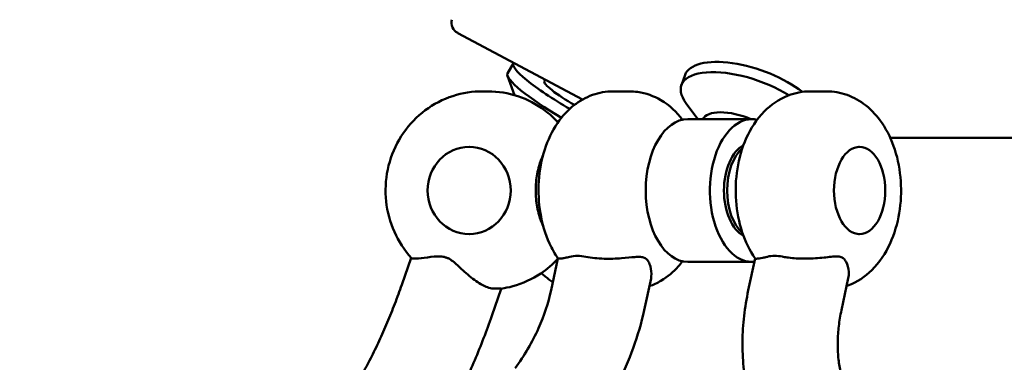
# Model space of a CAD drawing. Units: millimetres. Extents: x -9928 to 49708, y 76048 to 98165.
# Drawn here: x -3294 to -3046, y 81215 to 81301 of the extents above; entities that cross this region are included whole.
import ezdxf

# ---------------------------------------------------------------- set-up
doc = ezdxf.new("R2010")
doc.units = ezdxf.units.MM
doc.layers.add('MD_Visible', color=7, linetype='Continuous', lineweight=50)
doc.styles.get("Standard").update_dxf_attribs({"font": 'arial.ttf'})
doc.dimstyles.new('asd', dxfattribs={"dimtxt": 300, "dimasz": 100, "dimexe": 1.25, "dimexo": 0.625, "dimgap": 80, "dimtad": 1, "dimdec": 0, "dimlfac": 0.1, "dimrnd": 5, "dimtxsty": 'Standard', "dimcen": 0, "dimadec": 0, "dimazin": 0, "dimtfac": 1, "dimtdec": 0, "dimtmove": 2, "dimatfit": 3, "dimfxl": 1, "dimarcsym": 0})

# ---------------------------------------------------------------- blocks, each defined once
blk = doc.blocks.new('CustomObjectsInViewport4_0')
at = {"layer": 'MD_Visible', "extrusion": (0, 1, 0)}
for p, q in [((5385.89, 14919.33), (5354.44, 14936.12)), ((5368.47, 14928.48), (5367, 14925.91)), ((5368.47, 14928.48), (5367, 14925.91)), ((5368.75, 14920.44), (5367, 14925.3)), ((5368.75, 14920.44), (5367, 14925.3)), ((5376.48, 14924.35), (5376.27, 14924)), ((5376.48, 14924.35), (5376.27, 14924)), ((5411.74, 14925.54), (5410.82, 14922.97)), ((5411.74, 14925.54), (5410.82, 14922.97)), ((5362.07, 14921.4), (5360.53, 14921.4)), ((5362.07, 14921.4), (5360.53, 14921.4)), ((5393.62, 14921.4), (5397.67, 14921.4)), ((5393.62, 14921.4), (5397.67, 14921.4)), ((5443.3, 14921.4), (5447.35, 14921.4)), ((5443.3, 14921.4), (5447.35, 14921.4)), ((5414.93, 14914.4), (5412.04, 14918.32)), ((5414.93, 14914.4), (5412.04, 14918.32)), ((5412.4, 14914.4), (5428.58, 14914.4)), ((5412.4, 14914.4), (5428.58, 14914.4)), ((5538.37, 14909.71), (5463.43, 14909.71)), ((5357.33, 14907.4), (5357.44, 14907.4)), ((5357.33, 14907.4), (5357.44, 14907.4)), ((5455.72, 14907.4), (5455.44, 14907.4)), ((5455.72, 14907.4), (5455.44, 14907.4)), ((5357.33, 14885.4), (5357.44, 14885.4)), ((5357.33, 14885.4), (5357.44, 14885.4)), ((5455.72, 14885.4), (5455.44, 14885.4)), ((5455.72, 14885.4), (5455.44, 14885.4)), ((5342.71, 14879.43), (5340.35, 14872.64)), ((5342.71, 14879.43), (5340.35, 14872.64)), ((5377.96, 14871.23), (5379.69, 14879.29)), ((5377.96, 14871.23), (5379.69, 14879.29)), ((5429.39, 14879.25), (5427.67, 14871.23)), ((5429.39, 14879.25), (5427.67, 14871.23)), ((5412.4, 14878.4), (5428.58, 14878.4)), ((5412.4, 14878.4), (5428.58, 14878.4)), ((5401.43, 14866.2), (5403.15, 14874.24)), ((5401.43, 14866.2), (5403.15, 14874.24)), ((5452.87, 14874.28), (5451.14, 14866.2)), ((5452.87, 14874.28), (5451.14, 14866.2)), ((5365.41, 14871.64), (5363.03, 14864.78)), ((5365.41, 14871.64), (5363.03, 14864.78))]:
    blk.add_line(p, q, dxfattribs=at)
at = {"layer": 'MD_Visible', "extrusion": (1.22465e-16, 0, -1)}
blk.add_arc((-5355.85, 14938.77), 3, 298.1014, 13.7225, dxfattribs=at)
for centre, major_axis, ratio, start_param, end_param in [((5384.08, 14919.51), (-15.6, 8.97), 0.159901, 4.709206, 6.3288), ((5382.6, 14916.94), (-15.6, 8.97), 0.159901, 4.747596, 6.283185), ((5384.08, 14919.51), (-7.8, 4.49), 0.159901, 4.647719, 6.283185), ((5412.4, 14896.4), (0, 18), 0.587785, 3.141593, 6.283185), ((5412.4, 14896.4), (0, 18), 0.587785, 3.141593, 6.283185), ((5428.58, 14896.4), (0, 12), 0.587785, 3.446983, 5.977795), ((5428.58, 14896.4), (0, 12), 0.587785, 3.446983, 5.977795)]:
    blk.add_ellipse(centre, major_axis=major_axis, ratio=ratio, start_param=start_param, end_param=end_param, dxfattribs=at)
at = {"layer": 'MD_Visible', "extrusion": (1.22465e-16, 1.84889e-32, -1)}
for centre, start_param, end_param in [((5384.08, 14919.51), 4.709206, 6.3288), ((5382.6, 14916.94), 4.747596, 6.283185)]:
    blk.add_ellipse(centre, major_axis=(-15.6, 8.97), ratio=0.159901, start_param=start_param, end_param=end_param, dxfattribs=at)
at = {"layer": 'MD_Visible'}
for centre, major_axis, ratio, start_param, end_param in [((5428.7, 14919.51), (-16.96, 6.03), 0.418626, -2.247393, 0), ((5428.7, 14919.51), (-16.96, 6.03), 0.418626, -2.247393, 0), ((5427.79, 14916.94), (-16.96, 6.03), 0.418626, -2.054639, 0.554846), ((5427.79, 14916.94), (-16.96, 6.03), 0.418626, -2.054639, 0.554846), ((5425.66, 14910.95), (-9.42, 3.35), 0.418626, -0.866855, -0.026617), ((5425.66, 14910.95), (-9.42, 3.35), 0.418626, -0.866855, -0.026617), ((5425.66, 14910.95), (-9.42, 3.35), 0.418626, -1.707092, -0.866855), ((5425.66, 14910.95), (-9.42, 3.35), 0.418626, -1.707092, -0.866855), ((5428.58, 14896.4), (0, 18), 0.587785, -0.125645, 3.202194), ((5428.58, 14896.4), (0, 18), 0.587785, -0.125645, 3.202194), ((5357.33, 14896.4), (0, 11), 0.951057, -1.570796, 4.712389), ((5357.33, 14896.4), (0, 11), 0.951057, -1.570796, 4.712389), ((5429.38, 14896.4), (0, 12), 0.587785, 0.469849, 2.671744), ((5429.38, 14896.4), (0, 12), 0.587785, 0.469849, 2.671744), ((5455.72, 14896.4), (0, 11), 0.587785, -1.570796, 4.712389), ((5455.72, 14896.4), (0, 11), 0.587785, -1.570796, 4.712389), ((5389.7, 14868.71), (-11.73, 2.51), 0.277147, -0.000002, 0.000002), ((5389.7, 14868.71), (-11.73, 2.51), 0.277147, -0.000002, 0.000002)]:
    blk.add_ellipse(centre, major_axis=major_axis, ratio=ratio, start_param=start_param, end_param=end_param, dxfattribs=at)
at = {"layer": 'MD_Visible', "extrusion": (1.22465e-16, 6.16298e-33, -1)}
blk.add_ellipse((5384.08, 14919.51), major_axis=(-7.8, 4.49), ratio=0.159901, start_param=4.647719, end_param=6.283185, dxfattribs=at)
at = {"layer": 'MD_Visible'}
for points, knots in [([(5342.77, 14879.37), (5341, 14881.32), (5339.55, 14883.56), (5337.39, 14888.4), (5336.69, 14891.01), (5336.12, 14896.34), (5336.26, 14899.07), (5337.37, 14904.34), (5338.34, 14906.88), (5341.02, 14911.52), (5342.73, 14913.61), (5346.69, 14917.12), (5348.94, 14918.54), (5353.74, 14920.55), (5356.28, 14921.16), (5359.42, 14921.38), (5359.97, 14921.4), (5360.53, 14921.4)], [0.461334, 0.461334, 0.461334, 0.461334, 0.782358, 0.782358, 1.109095, 1.109095, 1.438882, 1.438882, 1.76806, 1.76806, 2.0931, 2.0931, 2.411827, 2.411827, 2.724577, 2.724577, 2.791938, 2.791938, 2.791938, 2.791938]), ([(5342.77, 14879.37), (5341, 14881.32), (5339.55, 14883.56), (5337.39, 14888.4), (5336.69, 14891.01), (5336.12, 14896.34), (5336.26, 14899.07), (5337.37, 14904.34), (5338.34, 14906.88), (5341.02, 14911.52), (5342.73, 14913.61), (5346.69, 14917.12), (5348.94, 14918.54), (5353.74, 14920.55), (5356.28, 14921.16), (5359.42, 14921.38), (5359.97, 14921.4), (5360.53, 14921.4)], [0.461334, 0.461334, 0.461334, 0.461334, 0.782358, 0.782358, 1.109095, 1.109095, 1.438882, 1.438882, 1.76806, 1.76806, 2.0931, 2.0931, 2.411827, 2.411827, 2.724577, 2.724577, 2.791938, 2.791938, 2.791938, 2.791938]), ([(5362.07, 14921.4), (5364.63, 14921.4), (5367.19, 14920.98), (5372.05, 14919.35), (5374.34, 14918.13), (5377.59, 14915.69), (5378.71, 14914.67), (5379.72, 14913.57)], [2.7919383, 2.7919383, 2.7919383, 2.7919383, 3.1015549, 3.1015549, 3.4132963, 3.4132963, 3.5960356, 3.5960356, 3.5960356, 3.5960356]), ([(5362.07, 14921.4), (5364.63, 14921.4), (5367.19, 14920.98), (5372.05, 14919.35), (5374.34, 14918.13), (5377.59, 14915.69), (5378.71, 14914.67), (5379.72, 14913.57)], [2.7919383, 2.7919383, 2.7919383, 2.7919383, 3.1015549, 3.1015549, 3.4132963, 3.4132963, 3.5960356, 3.5960356, 3.5960356, 3.5960356]), ([(5393.62, 14921.4), (5391.84, 14921.4), (5390.05, 14921.08), (5386.67, 14919.86), (5385.1, 14918.95), (5382.07, 14916.57), (5380.72, 14915.04), (5378.19, 14911.33), (5377.15, 14909.08), (5375.56, 14904.17), (5375.07, 14901.48), (5374.71, 14896.08), (5374.83, 14893.37), (5375.71, 14888.05), (5376.46, 14885.45), (5378.18, 14881.71), (5378.88, 14880.46), (5379.7, 14879.27)], [3.491247, 3.491247, 3.491247, 3.491247, 3.699062, 3.699062, 3.924141, 3.924141, 4.202194, 4.202194, 4.557657, 4.557657, 4.948477, 4.948477, 5.336038, 5.336038, 5.725456, 5.725456, 5.929259, 5.929259, 5.929259, 5.929259]), ([(5393.62, 14921.4), (5391.84, 14921.4), (5390.05, 14921.08), (5386.67, 14919.86), (5385.1, 14918.95), (5382.07, 14916.57), (5380.72, 14915.04), (5378.19, 14911.33), (5377.15, 14909.08), (5375.56, 14904.17), (5375.07, 14901.48), (5374.71, 14896.08), (5374.83, 14893.37), (5375.71, 14888.05), (5376.46, 14885.45), (5378.18, 14881.71), (5378.88, 14880.46), (5379.7, 14879.27)], [3.491247, 3.491247, 3.491247, 3.491247, 3.699062, 3.699062, 3.924141, 3.924141, 4.202194, 4.202194, 4.557657, 4.557657, 4.948477, 4.948477, 5.336038, 5.336038, 5.725456, 5.725456, 5.929259, 5.929259, 5.929259, 5.929259]), ([(5411.07, 14914.26), (5409.65, 14916.14), (5407.87, 14917.88), (5403.89, 14920.21), (5401.89, 14920.96), (5399.07, 14921.35), (5398.37, 14921.4), (5397.67, 14921.4)], [2.8295406, 2.8295406, 2.8295406, 2.8295406, 3.158855, 3.158855, 3.4097103, 3.4097103, 3.491247, 3.491247, 3.491247, 3.491247]), ([(5411.07, 14914.26), (5409.65, 14916.14), (5407.87, 14917.88), (5403.89, 14920.21), (5401.89, 14920.96), (5399.07, 14921.35), (5398.37, 14921.4), (5397.67, 14921.4)], [2.8295406, 2.8295406, 2.8295406, 2.8295406, 3.158855, 3.158855, 3.4097103, 3.4097103, 3.491247, 3.491247, 3.491247, 3.491247]), ([(5429.4, 14879.24), (5427.97, 14881.3), (5426.92, 14883.53), (5425.29, 14888.41), (5424.78, 14891.09), (5424.38, 14896.49), (5424.49, 14899.2), (5425.33, 14904.53), (5426.06, 14907.13), (5428.26, 14912.04), (5429.72, 14914.35), (5433.33, 14917.98), (5435.32, 14919.41), (5439.43, 14921.02), (5441.36, 14921.4), (5443.3, 14921.4)], [0.352038, 0.352038, 0.352038, 0.352038, 0.70545, 0.70545, 1.096121, 1.096121, 1.483776, 1.483776, 1.873038, 1.873038, 2.258182, 2.258182, 2.566274, 2.566274, 2.791938, 2.791938, 2.791938, 2.791938]), ([(5429.4, 14879.24), (5427.97, 14881.3), (5426.92, 14883.53), (5425.29, 14888.41), (5424.78, 14891.09), (5424.38, 14896.49), (5424.49, 14899.2), (5425.33, 14904.53), (5426.06, 14907.13), (5428.26, 14912.04), (5429.72, 14914.35), (5433.33, 14917.98), (5435.32, 14919.41), (5439.43, 14921.02), (5441.36, 14921.4), (5443.3, 14921.4)], [0.352038, 0.352038, 0.352038, 0.352038, 0.70545, 0.70545, 1.096121, 1.096121, 1.483776, 1.483776, 1.873038, 1.873038, 2.258182, 2.258182, 2.566274, 2.566274, 2.791938, 2.791938, 2.791938, 2.791938]), ([(5447.35, 14921.4), (5449.14, 14921.4), (5450.92, 14921.08), (5454.3, 14919.86), (5455.87, 14918.95), (5458.9, 14916.57), (5460.25, 14915.04), (5462.78, 14911.33), (5463.82, 14909.08), (5465.41, 14904.17), (5465.9, 14901.48), (5466.26, 14896.08), (5466.14, 14893.37), (5465.26, 14888.05), (5464.51, 14885.45), (5462.27, 14880.57), (5460.79, 14878.27), (5457.14, 14874.69), (5455.15, 14873.29), (5452.67, 14872.36), (5452.56, 14872.32), (5452.44, 14872.28)], [2.791938, 2.791938, 2.791938, 2.791938, 2.999754, 2.999754, 3.224833, 3.224833, 3.502886, 3.502886, 3.858348, 3.858348, 4.249168, 4.249168, 4.63673, 4.63673, 5.026148, 5.026148, 5.410416, 5.410416, 5.715323, 5.715323, 5.72999, 5.72999, 5.72999, 5.72999]), ([(5447.35, 14921.4), (5449.14, 14921.4), (5450.92, 14921.08), (5454.3, 14919.86), (5455.87, 14918.95), (5458.9, 14916.57), (5460.25, 14915.04), (5462.78, 14911.33), (5463.82, 14909.08), (5465.41, 14904.17), (5465.9, 14901.48), (5466.26, 14896.08), (5466.14, 14893.37), (5465.26, 14888.05), (5464.51, 14885.45), (5462.27, 14880.57), (5460.79, 14878.27), (5457.14, 14874.69), (5455.15, 14873.29), (5452.67, 14872.36), (5452.56, 14872.32), (5452.44, 14872.28)], [2.791938, 2.791938, 2.791938, 2.791938, 2.999754, 2.999754, 3.224833, 3.224833, 3.502886, 3.502886, 3.858348, 3.858348, 4.249168, 4.249168, 4.63673, 4.63673, 5.026148, 5.026148, 5.410416, 5.410416, 5.715323, 5.715323, 5.72999, 5.72999, 5.72999, 5.72999]), ([(5375.99, 14887.44), (5375.57, 14888.29), (5375.22, 14889.22), (5374.57, 14891.49), (5374.32, 14892.87), (5374.06, 14895.68), (5374.06, 14897.12), (5374.32, 14899.94), (5374.57, 14901.31), (5375.22, 14903.58), (5375.57, 14904.52), (5375.99, 14905.37)], [0.533978, 0.533978, 0.533978, 0.533978, 0.76663, 0.76663, 1.069638, 1.069638, 1.372646, 1.372646, 1.675654, 1.675654, 1.908306, 1.908306, 1.908306, 1.908306]), ([(5375.99, 14887.44), (5375.57, 14888.29), (5375.22, 14889.22), (5374.57, 14891.49), (5374.32, 14892.87), (5374.06, 14895.68), (5374.06, 14897.12), (5374.32, 14899.94), (5374.57, 14901.31), (5375.22, 14903.58), (5375.57, 14904.52), (5375.99, 14905.37)], [0.533978, 0.533978, 0.533978, 0.533978, 0.76663, 0.76663, 1.069638, 1.069638, 1.372646, 1.372646, 1.675654, 1.675654, 1.908306, 1.908306, 1.908306, 1.908306]), ([(5342.77, 14879.37), (5342.85, 14879.27), (5343.1, 14879.22), (5344.06, 14879.2), (5344.93, 14879.29), (5347.11, 14879.56), (5348.31, 14879.74), (5349.81, 14879.78), (5350.3, 14879.77), (5351.07, 14879.64), (5351.34, 14879.57), (5351.64, 14879.46), (5351.67, 14879.45), (5351.7, 14879.44)], [-6.588629, -6.588629, -6.588629, -6.588629, -6.332858, -6.332858, -5.960733, -5.960733, -5.591549, -5.591549, -5.429948, -5.429948, -5.341423, -5.341423, -5.332148, -5.332148, -5.332148, -5.332148]), ([(5342.77, 14879.37), (5342.85, 14879.27), (5343.1, 14879.22), (5344.06, 14879.2), (5344.93, 14879.29), (5347.11, 14879.56), (5348.31, 14879.74), (5349.81, 14879.78), (5350.3, 14879.77), (5351.07, 14879.64), (5351.34, 14879.57), (5351.64, 14879.46), (5351.67, 14879.45), (5351.7, 14879.44)], [-6.588629, -6.588629, -6.588629, -6.588629, -6.332858, -6.332858, -5.960733, -5.960733, -5.591549, -5.591549, -5.429948, -5.429948, -5.341423, -5.341423, -5.332148, -5.332148, -5.332148, -5.332148]), ([(5351.7, 14879.44), (5351.93, 14879.35), (5352.15, 14879.25), (5352.74, 14878.92), (5353.1, 14878.66), (5354.25, 14877.74), (5355.16, 14876.84), (5357.29, 14874.92), (5358.41, 14873.99), (5360.48, 14872.63), (5361.4, 14872.15), (5362.82, 14871.7), (5363.35, 14871.62), (5363.83, 14871.65)], [-5.332148, -5.332148, -5.332148, -5.332148, -5.260283, -5.260283, -5.139276, -5.139276, -4.856958, -4.856958, -4.556121, -4.556121, -4.304808, -4.304808, -4.135522, -4.135522, -4.135522, -4.135522]), ([(5351.7, 14879.44), (5351.93, 14879.35), (5352.15, 14879.25), (5352.74, 14878.92), (5353.1, 14878.66), (5354.25, 14877.74), (5355.16, 14876.84), (5357.29, 14874.92), (5358.41, 14873.99), (5360.48, 14872.63), (5361.4, 14872.15), (5362.82, 14871.7), (5363.35, 14871.62), (5363.83, 14871.65)], [-5.332148, -5.332148, -5.332148, -5.332148, -5.260283, -5.260283, -5.139276, -5.139276, -4.856958, -4.856958, -4.556121, -4.556121, -4.304808, -4.304808, -4.135522, -4.135522, -4.135522, -4.135522]), ([(5379.67, 14879.19), (5378.39, 14877.8), (5376.94, 14876.55), (5373.22, 14874.04), (5370.82, 14872.93), (5367.35, 14871.98), (5366.37, 14871.78), (5365.39, 14871.64)], [5.1325836, 5.1325836, 5.1325836, 5.1325836, 5.3628726, 5.3628726, 5.6790101, 5.6790101, 5.7991044, 5.7991044, 5.7991044, 5.7991044]), ([(5379.67, 14879.19), (5378.39, 14877.8), (5376.94, 14876.55), (5373.22, 14874.04), (5370.82, 14872.93), (5367.35, 14871.98), (5366.37, 14871.78), (5365.39, 14871.64)], [5.1325836, 5.1325836, 5.1325836, 5.1325836, 5.3628726, 5.3628726, 5.6790101, 5.6790101, 5.7991044, 5.7991044, 5.7991044, 5.7991044]), ([(5382.7, 14879.69), (5382.25, 14879.58), (5381.84, 14879.49), (5381.13, 14879.35), (5380.82, 14879.29), (5380.06, 14879.19), (5379.78, 14879.2), (5379.71, 14879.26), (5379.7, 14879.27), (5379.7, 14879.27)], [-5.082237, -5.082237, -5.082237, -5.082237, -4.778462, -4.778462, -4.474465, -4.474465, -3.864661, -3.864661, -3.827328, -3.827328, -3.827328, -3.827328]), ([(5382.7, 14879.69), (5382.25, 14879.58), (5381.84, 14879.49), (5381.13, 14879.35), (5380.82, 14879.29), (5380.06, 14879.19), (5379.78, 14879.2), (5379.71, 14879.26), (5379.7, 14879.27), (5379.7, 14879.27)], [-5.082237, -5.082237, -5.082237, -5.082237, -4.778462, -4.778462, -4.474465, -4.474465, -3.864661, -3.864661, -3.827328, -3.827328, -3.827328, -3.827328]), ([(5386.75, 14879.68), (5386, 14879.83), (5385.29, 14879.91), (5383.92, 14879.91), (5383.28, 14879.84), (5382.7, 14879.69)], [-0.5060027, -0.5060027, -0.5060027, -0.5060027, -0.2529484, -0.2529484, -0.0000013, -0.0000013, -0.0000013, -0.0000013]), ([(5386.75, 14879.68), (5386, 14879.83), (5385.29, 14879.91), (5383.92, 14879.91), (5383.28, 14879.84), (5382.7, 14879.69)], [-0.5060027, -0.5060027, -0.5060027, -0.5060027, -0.2529484, -0.2529484, -0.0000013, -0.0000013, -0.0000013, -0.0000013]), ([(5401.68, 14879.32), (5401.38, 14879.51), (5401, 14879.63), (5400.02, 14879.7), (5399.54, 14879.67), (5398.16, 14879.55), (5397.04, 14879.41), (5394.31, 14879.21), (5392.82, 14879.16), (5390.52, 14879.23), (5389.73, 14879.28), (5388.19, 14879.44), (5387.45, 14879.54), (5386.75, 14879.68)], [-1.908855, -1.908855, -1.908855, -1.908855, -1.608471, -1.608471, -1.359679, -1.359679, -0.929293, -0.929293, -0.477464, -0.477464, -0.239213, -0.239213, -0.000001, -0.000001, -0.000001, -0.000001]), ([(5401.68, 14879.32), (5401.38, 14879.51), (5401, 14879.63), (5400.02, 14879.7), (5399.54, 14879.67), (5398.16, 14879.55), (5397.04, 14879.41), (5394.31, 14879.21), (5392.82, 14879.16), (5390.52, 14879.23), (5389.73, 14879.28), (5388.19, 14879.44), (5387.45, 14879.54), (5386.75, 14879.68)], [-1.908855, -1.908855, -1.908855, -1.908855, -1.608471, -1.608471, -1.359679, -1.359679, -0.929293, -0.929293, -0.477464, -0.477464, -0.239213, -0.239213, -0.000001, -0.000001, -0.000001, -0.000001]), ([(5403.15, 14874.24), (5403.19, 14874.4), (5403.21, 14874.57), (5403.32, 14875.59), (5403.21, 14876.47), (5402.89, 14877.62), (5402.73, 14878.04), (5402.26, 14878.86), (5401.97, 14879.14), (5401.68, 14879.32)], [-0.5757776, -0.5757776, -0.5757776, -0.5757776, -0.5280457, -0.5280457, -0.294939, -0.294939, -0.1606825, -0.1606825, -0.000001, -0.000001, -0.000001, -0.000001]), ([(5403.15, 14874.24), (5403.19, 14874.4), (5403.21, 14874.57), (5403.32, 14875.59), (5403.21, 14876.47), (5402.89, 14877.62), (5402.73, 14878.04), (5402.26, 14878.86), (5401.97, 14879.14), (5401.68, 14879.32)], [-0.5757776, -0.5757776, -0.5757776, -0.5757776, -0.5280457, -0.5280457, -0.294939, -0.294939, -0.1606825, -0.1606825, -0.000001, -0.000001, -0.000001, -0.000001]), ([(5429.4, 14879.24), (5429.43, 14879.2), (5429.54, 14879.18), (5430.05, 14879.2), (5430.58, 14879.28), (5431.63, 14879.5), (5431.99, 14879.58), (5432.38, 14879.68)], [-8.9318114, -8.9318114, -8.9318114, -8.9318114, -8.748217, -8.748217, -8.4596345, -8.4596345, -8.3325759, -8.3325759, -8.3325759, -8.3325759]), ([(5429.4, 14879.24), (5429.43, 14879.2), (5429.54, 14879.18), (5430.05, 14879.2), (5430.58, 14879.28), (5431.63, 14879.5), (5431.99, 14879.58), (5432.38, 14879.68)], [-8.9318114, -8.9318114, -8.9318114, -8.9318114, -8.748217, -8.748217, -8.4596345, -8.4596345, -8.3325759, -8.3325759, -8.3325759, -8.3325759]), ([(5432.38, 14879.68), (5432.42, 14879.69), (5432.46, 14879.7), (5433.07, 14879.85), (5433.68, 14879.91), (5434.92, 14879.91), (5435.59, 14879.85), (5436.33, 14879.71), (5436.38, 14879.7), (5436.42, 14879.69)], [3.4351563, 3.4351563, 3.4351563, 3.4351563, 3.4530631, 3.4530631, 3.6835457, 3.6835457, 3.9140283, 3.9140283, 3.9279964, 3.9279964, 3.9279964, 3.9279964]), ([(5432.38, 14879.68), (5432.42, 14879.69), (5432.46, 14879.7), (5433.07, 14879.85), (5433.68, 14879.91), (5434.92, 14879.91), (5435.59, 14879.85), (5436.33, 14879.71), (5436.38, 14879.7), (5436.42, 14879.69)], [3.4351563, 3.4351563, 3.4351563, 3.4351563, 3.4530631, 3.4530631, 3.6835457, 3.6835457, 3.9140283, 3.9140283, 3.9279964, 3.9279964, 3.9279964, 3.9279964]), ([(5436.42, 14879.69), (5436.87, 14879.6), (5437.34, 14879.53), (5439.07, 14879.3), (5440.39, 14879.22), (5443.28, 14879.2), (5444.8, 14879.29), (5447.64, 14879.56), (5448.81, 14879.74), (5450.08, 14879.78), (5450.46, 14879.77), (5451, 14879.64), (5451.18, 14879.57), (5451.38, 14879.46), (5451.39, 14879.45), (5451.41, 14879.44)], [-6.791611, -6.791611, -6.791611, -6.791611, -6.660863, -6.660863, -6.332858, -6.332858, -5.960733, -5.960733, -5.591549, -5.591549, -5.429948, -5.429948, -5.341423, -5.341423, -5.332148, -5.332148, -5.332148, -5.332148]), ([(5436.42, 14879.69), (5436.87, 14879.6), (5437.34, 14879.53), (5439.07, 14879.3), (5440.39, 14879.22), (5443.28, 14879.2), (5444.8, 14879.29), (5447.64, 14879.56), (5448.81, 14879.74), (5450.08, 14879.78), (5450.46, 14879.77), (5451, 14879.64), (5451.18, 14879.57), (5451.38, 14879.46), (5451.39, 14879.45), (5451.41, 14879.44)], [-6.791611, -6.791611, -6.791611, -6.791611, -6.660863, -6.660863, -6.332858, -6.332858, -5.960733, -5.960733, -5.591549, -5.591549, -5.429948, -5.429948, -5.341423, -5.341423, -5.332148, -5.332148, -5.332148, -5.332148]), ([(5451.41, 14879.44), (5451.55, 14879.35), (5451.68, 14879.25), (5452, 14878.92), (5452.17, 14878.66), (5452.65, 14877.74), (5452.9, 14876.84), (5453.01, 14875.34), (5452.98, 14874.78), (5452.87, 14874.28)], [-5.3321478, -5.3321478, -5.3321478, -5.3321478, -5.2602827, -5.2602827, -5.1392755, -5.1392755, -4.8569576, -4.8569576, -4.6828078, -4.6828078, -4.6828078, -4.6828078]), ([(5451.41, 14879.44), (5451.55, 14879.35), (5451.68, 14879.25), (5452, 14878.92), (5452.17, 14878.66), (5452.65, 14877.74), (5452.9, 14876.84), (5453.01, 14875.34), (5452.98, 14874.78), (5452.87, 14874.28)], [-5.3321478, -5.3321478, -5.3321478, -5.3321478, -5.2602827, -5.2602827, -5.1392755, -5.1392755, -4.8569576, -4.8569576, -4.6828078, -4.6828078, -4.6828078, -4.6828078]), ([(5402.73, 14872.27), (5403.77, 14872.63), (5404.74, 14873.09), (5407.36, 14874.63), (5408.81, 14875.89), (5410.39, 14877.68), (5410.74, 14878.11), (5411.07, 14878.55)], [0.5517115, 0.5517115, 0.5517115, 0.5517115, 0.6835673, 0.6835673, 0.9347982, 0.9347982, 1.0113607, 1.0113607, 1.0113607, 1.0113607]), ([(5402.73, 14872.27), (5403.77, 14872.63), (5404.74, 14873.09), (5407.36, 14874.63), (5408.81, 14875.89), (5410.39, 14877.68), (5410.74, 14878.11), (5411.07, 14878.55)], [0.5517115, 0.5517115, 0.5517115, 0.5517115, 0.6835673, 0.6835673, 0.9347982, 0.9347982, 1.0113607, 1.0113607, 1.0113607, 1.0113607]), ([(5378.41, 14873.29), (5377.76, 14873.72), (5377.11, 14874.21), (5376.12, 14875.02), (5375.8, 14875.29), (5375.48, 14875.57)], [-0.6751769, -0.6751769, -0.6751769, -0.6751769, -0.5280457, -0.5280457, -0.453118, -0.453118, -0.453118, -0.453118]), ([(5378.41, 14873.29), (5377.76, 14873.72), (5377.11, 14874.21), (5376.12, 14875.02), (5375.8, 14875.29), (5375.48, 14875.57)], [-0.6751769, -0.6751769, -0.6751769, -0.6751769, -0.5280457, -0.5280457, -0.453118, -0.453118, -0.453118, -0.453118]), ([(5340.35, 14872.64), (5339.8, 14871.04), (5339.21, 14869.43), (5337.98, 14866.24), (5337.34, 14864.65), (5336.02, 14861.53), (5335.34, 14859.99), (5333.95, 14856.97), (5333.24, 14855.5), (5331.8, 14852.66), (5331.08, 14851.3), (5330.35, 14849.99)], [3.1415927, 3.1415927, 3.1415927, 3.1415927, 3.2544141, 3.2544141, 3.3672355, 3.3672355, 3.480057, 3.480057, 3.5928784, 3.5928784, 3.7045199, 3.7045199, 3.7045199, 3.7045199]), ([(5340.35, 14872.64), (5339.8, 14871.04), (5339.21, 14869.43), (5337.98, 14866.24), (5337.34, 14864.65), (5336.02, 14861.53), (5335.34, 14859.99), (5333.95, 14856.97), (5333.24, 14855.5), (5331.8, 14852.66), (5331.08, 14851.3), (5330.35, 14849.99)], [3.1415927, 3.1415927, 3.1415927, 3.1415927, 3.2544141, 3.2544141, 3.3672355, 3.3672355, 3.480057, 3.480057, 3.5928784, 3.5928784, 3.7045199, 3.7045199, 3.7045199, 3.7045199]), ([(5363.83, 14871.65), (5363.85, 14871.65), (5363.88, 14871.65), (5364.31, 14871.68), (5364.63, 14871.69), (5364.87, 14871.69), (5365.11, 14871.69), (5365.27, 14871.68), (5365.35, 14871.65), (5365.36, 14871.65), (5365.36, 14871.64)], [7.1226408, 7.1226408, 7.1226408, 7.1226408, 7.1366089, 7.1366089, 7.3670914, 7.3670914, 7.3670914, 7.597574, 7.597574, 7.6154809, 7.6154809, 7.6154809, 7.6154809]), ([(5363.83, 14871.65), (5363.85, 14871.65), (5363.88, 14871.65), (5364.31, 14871.68), (5364.63, 14871.69), (5364.87, 14871.69), (5365.11, 14871.69), (5365.27, 14871.68), (5365.35, 14871.65), (5365.36, 14871.65), (5365.36, 14871.64)], [7.1226408, 7.1226408, 7.1226408, 7.1226408, 7.1366089, 7.1366089, 7.3670914, 7.3670914, 7.3670914, 7.597574, 7.597574, 7.6154809, 7.6154809, 7.6154809, 7.6154809]), ([(5368.91, 14851.61), (5371.24, 14854.71), (5373.26, 14858.17), (5376.22, 14864.81), (5377.28, 14868.06), (5377.96, 14871.23)], [0, 0, 0, 0, 1.170308, 1.170308, 2.205215, 2.205215, 2.205215, 2.205215]), ([(5368.91, 14851.61), (5371.24, 14854.71), (5373.26, 14858.17), (5376.22, 14864.81), (5377.28, 14868.06), (5377.96, 14871.23)], [0, 0, 0, 0, 1.170308, 1.170308, 2.205215, 2.205215, 2.205215, 2.205215]), ([(5427.67, 14871.23), (5427.21, 14869.09), (5426.86, 14866.93), (5426.36, 14862.62), (5426.23, 14860.47), (5426.18, 14856.18), (5426.26, 14854.05), (5426.67, 14849.83), (5426.99, 14847.74), (5427.87, 14843.65), (5428.43, 14841.63), (5429.11, 14839.67)], [3.1415927, 3.1415927, 3.1415927, 3.1415927, 3.2570946, 3.2570946, 3.3725966, 3.3725966, 3.4880985, 3.4880985, 3.6036005, 3.6036005, 3.7191025, 3.7191025, 3.7191025, 3.7191025]), ([(5427.67, 14871.23), (5427.21, 14869.09), (5426.86, 14866.93), (5426.36, 14862.62), (5426.23, 14860.47), (5426.18, 14856.18), (5426.26, 14854.05), (5426.67, 14849.83), (5426.99, 14847.74), (5427.87, 14843.65), (5428.43, 14841.63), (5429.11, 14839.67)], [3.1415927, 3.1415927, 3.1415927, 3.1415927, 3.2570946, 3.2570946, 3.3725966, 3.3725966, 3.4880985, 3.4880985, 3.6036005, 3.6036005, 3.7191025, 3.7191025, 3.7191025, 3.7191025]), ([(5363.03, 14864.78), (5362.38, 14862.9), (5361.69, 14861.02), (5360.25, 14857.29), (5359.51, 14855.43), (5357.95, 14851.77), (5357.15, 14849.96), (5355.5, 14846.4), (5354.65, 14844.66), (5352.92, 14841.25), (5352.03, 14839.58), (5351.13, 14837.96)], [3.1415927, 3.1415927, 3.1415927, 3.1415927, 3.2559932, 3.2559932, 3.3703937, 3.3703937, 3.4847943, 3.4847943, 3.5991948, 3.5991948, 3.7135954, 3.7135954, 3.7135954, 3.7135954]), ([(5363.03, 14864.78), (5362.38, 14862.9), (5361.69, 14861.02), (5360.25, 14857.29), (5359.51, 14855.43), (5357.95, 14851.77), (5357.15, 14849.96), (5355.5, 14846.4), (5354.65, 14844.66), (5352.92, 14841.25), (5352.03, 14839.58), (5351.13, 14837.96)], [3.1415927, 3.1415927, 3.1415927, 3.1415927, 3.2559932, 3.2559932, 3.3703937, 3.3703937, 3.4847943, 3.4847943, 3.5991948, 3.5991948, 3.7135954, 3.7135954, 3.7135954, 3.7135954]), ([(5401.43, 14866.2), (5400.06, 14859.82), (5397.73, 14853.42), (5392.55, 14843.58), (5390.13, 14839.8), (5387.42, 14836.31)], [0, 0, 0, 0, 2.011654, 2.011654, 3.341834, 3.341834, 3.341834, 3.341834]), ([(5401.43, 14866.2), (5400.06, 14859.82), (5397.73, 14853.42), (5392.55, 14843.58), (5390.13, 14839.8), (5387.42, 14836.31)], [0, 0, 0, 0, 2.011654, 2.011654, 3.341834, 3.341834, 3.341834, 3.341834]), ([(5451.14, 14866.2), (5450.85, 14864.86), (5450.63, 14863.52), (5450.32, 14860.9), (5450.23, 14859.62), (5450.18, 14857.1), (5450.22, 14855.88), (5450.41, 14853.51), (5450.57, 14852.37), (5450.98, 14850.26), (5451.23, 14849.29), (5451.51, 14848.36)], [3.1415927, 3.1415927, 3.1415927, 3.1415927, 3.252399, 3.252399, 3.3632054, 3.3632054, 3.4740118, 3.4740118, 3.5848182, 3.5848182, 3.6880401, 3.6880401, 3.6880401, 3.6880401]), ([(5451.14, 14866.2), (5450.85, 14864.86), (5450.63, 14863.52), (5450.32, 14860.9), (5450.23, 14859.62), (5450.18, 14857.1), (5450.22, 14855.88), (5450.41, 14853.51), (5450.57, 14852.37), (5450.98, 14850.26), (5451.23, 14849.29), (5451.51, 14848.36)], [3.1415927, 3.1415927, 3.1415927, 3.1415927, 3.252399, 3.252399, 3.3632054, 3.3632054, 3.4740118, 3.4740118, 3.5848182, 3.5848182, 3.6880401, 3.6880401, 3.6880401, 3.6880401])]:
    blk.add_open_spline(points, degree=3, knots=knots, dxfattribs=at)
blk.add_open_spline([(5365.36, 14871.64), (5365.38, 14871.64), (5365.38, 14871.64), (5365.39, 14871.64)], degree=3, dxfattribs=at)
blk.add_open_spline([(5365.36, 14871.64), (5365.38, 14871.64), (5365.38, 14871.64), (5365.39, 14871.64)], degree=3, dxfattribs=at)
blk = doc.blocks.new('*D9')
at = {"color": 0, "lineweight": -2, "transparency": 16777216}
for p, q in [((-8248.79, 77067.56), (-8248.79, 81772.57)), ((2173.84, 77067.56), (2173.84, 81772.57)), ((-8148.79, 81771.32), (2073.84, 81771.32))]:
    blk.add_line(p, q, dxfattribs=at)
at = {"color": 0, "transparency": 16777216}
for points in [[(-8148.79, 81787.99), (-8148.79, 81754.66), (-8248.79, 81771.32)], [(2073.84, 81787.99), (2073.84, 81754.66), (2173.84, 81771.32)]]:
    blk.add_solid(points, dxfattribs=at)
at = {"layer": 'Defpoints', "color": 0, "transparency": 16777216}
for p in [(2173.84, 81771.32), (-8248.79, 77066.94), (2173.84, 77066.94)]:
    blk.add_point(p, dxfattribs=at)
at = {"color": 0, "transparency": 16777216, "insert": (-3037.47, 82004.49), "char_height": 300, "attachment_point": 5}
blk.add_mtext('1040', dxfattribs=at)
blk = doc.blocks.new('*D11')
at = {"color": 0, "lineweight": -2, "transparency": 16777216}
for p, q in [((-3038.1, 81417.26), (-9498.88, 81417.26)), ((-9497.63, 77159.31), (-9497.63, 81317.26)), ((-8242.44, 77059.31), (-9498.88, 77059.31))]:
    blk.add_line(p, q, dxfattribs=at)
at = {"color": 0, "transparency": 16777216}
for points in [[(-9514.3, 81317.26), (-9480.97, 81317.26), (-9497.63, 81417.26)], [(-9514.3, 77159.31), (-9480.97, 77159.31), (-9497.63, 77059.31)]]:
    blk.add_solid(points, dxfattribs=at)
at = {"layer": 'Defpoints', "color": 0, "transparency": 16777216}
for p in [(-9497.63, 81417.26), (-3037.47, 81417.26), (-8241.81, 77059.31)]:
    blk.add_point(p, dxfattribs=at)
at = {"color": 0, "transparency": 16777216, "insert": (-9730.91, 79238.29), "char_height": 300, "attachment_point": 5, "rotation": 90}
blk.add_mtext('435', dxfattribs=at)

msp = doc.modelspace()

# ---------------------------------------------------------------- block references
at = {"layer": 'MD_Visible'}
msp.add_blockref('CustomObjectsInViewport4_0', (-8538.37, 66361.6), dxfattribs=at)

# ---------------------------------------------------------------- dimensions: what is measured, and where the dimension line sits
dim = msp.add_linear_dim(base=(2173.84, 81771.32), p1=(-8248.79, 77066.94), p2=(2173.84, 77066.94), dimstyle='asd')
dim.commit()
dim.dimension.update_dxf_attribs({"geometry": '*D9', "text_midpoint": (-3037.47, 82004.49)})
dim = msp.add_linear_dim(base=(-9497.63, 81417.26), p1=(-8241.81, 77059.31), p2=(-3037.47, 81417.26), angle=90, dimstyle='asd')
dim.commit()
dim.dimension.update_dxf_attribs({"geometry": '*D11', "text_midpoint": (-9730.91, 79238.29)})

doc.saveas('drawing.dxf')
